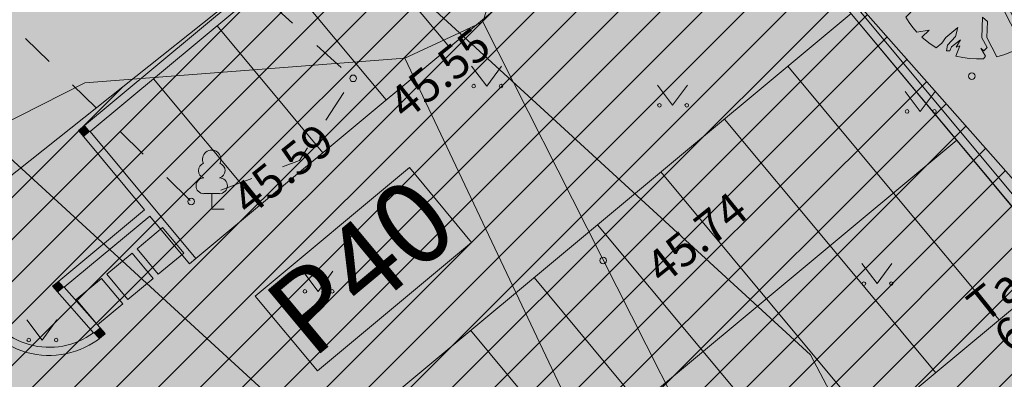
# Model space of a CAD drawing. Units: metres. Extents: x 550447 to 551660, y 6580383 to 6581817.
# Drawn here: x 551248 to 551278, y 6581370 to 6581380 of the extents above; entities that cross this region are included whole.
import ezdxf

# ---------------------------------------------------------------- set-up
doc = ezdxf.new("R2010")
doc.units = ezdxf.units.M
doc.header["$MEASUREMENT"] = 0
doc.linetypes.add('KRUUSKILL', pattern=[2, 1, -1])
for name, color, linetype in [('DP_Haljasala', 7, 'Continuous'), ('DP_hoonestus', 7, 'Continuous'), ('DP_krunt', 7, 'Continuous'), ('DP_krunt sisemine', 7, 'Continuous'), ('DP_Olol tee', 7, 'Continuous'), ('DP_Planeeritav haljastus', 7, 'Continuous'), ('HALJASTUS', 7, 'Continuous'), ('korgus-eh2000', 7, 'Continuous'), ('PIIR_sisemine', 7, 'Continuous'), ('PUU', 7, 'Continuous'), ('TEE', 7, 'Continuous'), ('Tee Sõidutee planeeritav', 7, 'Continuous'), ('VEEKOGU', 7, 'Continuous')]:
    doc.layers.add(name, color=color, linetype=linetype)
doc.styles.add('GENERATED_STYLE_1', font='txt')
doc.styles.add('GENERATED_STYLE_3', font='txt')
pattern_1 = [(45, (551198.5238, 6581357.8568), (-0.5568466, 0.5568466), [0, -0.525, 0, -0.7875]), (110, (551200.2738, 6581357.8568), (0.740008, 0.2693409), [0, -0.385, 0, -0.665])]

# ---------------------------------------------------------------- blocks, each defined once
blk = doc.blocks.new('Deciduous Trees 25')
at = {"layer": 'DP_Planeeritav haljastus', "color": 54, "linetype": 'Continuous', "lineweight": 0, "true_color": 0x9f9f00}
for p, q in [((-0.359, 2.479), (-0.594, 2.433)), ((-0.594, 2.433), (-0.426, 1.987)), ((-0.12, 2.502), (-0.359, 2.479)), ((0.119, 2.502), (-0.12, 2.502)), ((0.358, 2.479), (0.119, 2.502)), ((0.281, 1.898), (0.358, 2.479)), ((0.642, 2.421), (0.477, 2.222)), ((0.857, 2.353), (0.642, 2.421)), ((-1.211, 2.193), (-1.389, 2.084)), ((-1.024, 2.286), (-1.211, 2.193)), ((-0.83, 2.363), (-1.024, 2.286)), ((-0.563, 1.908), (-0.83, 2.363)), ((0.477, 2.222), (0.653, 1.889)), ((1.066, 2.267), (0.857, 2.353)), ((1.266, 2.161), (1.066, 2.267)), ((1.193, 1.82), (1.266, 2.161)), ((-1.389, 2.084), (-1.558, 1.961)), ((-1.558, 1.961), (-1.231, 1.575)), ((-0.465, 1.457), (-0.72, 1.918)), ((-0.72, 1.918), (-0.563, 1.908)), ((-0.426, 1.987), (-0.514, 1.996)), ((-0.514, 1.996), (-0.308, 1.427)), ((0.261, 1.447), (0.192, 2.036)), ((0.192, 2.036), (0.281, 1.898)), ((0.653, 1.889), (0.388, 1.447)), ((1.474, 2.025), (1.124, 1.545)), ((1.124, 1.545), (1.281, 1.957)), ((1.281, 1.957), (1.193, 1.82)), ((1.66, 1.876), (1.474, 2.025)), ((1.831, 1.709), (1.66, 1.876)), ((-1.908, 1.622), (-2.029, 1.468)), ((-1.776, 1.767), (-1.908, 1.622)), ((-1.476, 1.663), (-1.776, 1.767)), ((-1.643, 1.594), (-1.476, 1.663)), ((-1.054, 1.31), (-1.643, 1.594)), ((-1.231, 1.575), (-1.397, 1.565)), ((-1.397, 1.565), (-1.054, 1.31)), ((1.478, 1.153), (1.986, 1.526)), ((1.986, 1.526), (1.831, 1.709)), ((-2.138, 1.305), (-2.233, 1.134)), ((-2.029, 1.468), (-2.138, 1.305)), ((-0.23, 1.094), (-0.465, 1.457)), ((-0.308, 1.427), (-0.23, 1.094)), ((0.388, 1.447), (0.143, 0.701)), ((0.143, 0.701), (0.261, 1.447)), ((1.213, 0.868), (1.556, 1.339)), ((1.556, 1.339), (1.478, 1.153)), ((2.07, 1.41), (1.635, 1.113)), ((2.193, 1.21), (2.07, 1.41)), ((2.297, 0.999), (2.193, 1.21)), ((-2.233, 1.134), (-1.329, 0.691)), ((-1.329, 0.691), (-1.456, 0.897)), ((-1.456, 0.897), (-0.907, 0.564)), ((1.458, 0.947), (1.213, 0.868)), ((1.801, 1.143), (1.458, 0.947)), ((1.635, 1.113), (1.801, 1.143)), ((2.381, 0.779), (2.297, 0.999)), ((-2.401, 0.712), (-2.459, 0.478)), ((-1.741, 0.603), (-2.401, 0.712)), ((-1.319, 0.525), (-1.839, 0.711)), ((-1.839, 0.711), (-1.741, 0.603)), ((-0.907, 0.564), (-0.789, 0.662)), ((-0.789, 0.662), (-0.799, 0.485)), ((2.443, 0.553), (2.381, 0.779)), ((-2.459, 0.478), (-2.493, 0.24)), ((-1.368, 0.397), (-1.319, 0.525)), ((-0.956, 0.377), (-1.368, 0.397)), ((-0.387, 0.299), (-0.956, 0.377)), ((-0.799, 0.485), (-0.387, 0.299)), ((1.775, 0.296), (1.994, 0.388)), ((1.994, 0.388), (2.484, 0.321)), ((2.484, 0.321), (2.443, 0.553)), ((-2.493, 0.24), (-2.505, 0)), ((-2.279, -0.004), (-2.198, 0.089)), ((-2.198, 0.089), (-2.06, -0.061)), ((0.934, 0.227), (1.21, 0.296)), ((1.613, 0.077), (0.934, 0.227)), ((1.21, 0.296), (1.775, 0.296)), ((1.982, 0.158), (1.613, 0.077)), ((2.505, 0), (1.982, 0.158)), ((-2.505, 0), (-2.279, -0.004)), ((-2.221, -0.222), (-2.485, -0.316)), ((-1.807, -0.061), (-2.325, -0.142)), ((-2.325, -0.142), (-2.221, -0.222)), ((-2.06, -0.061), (-1.807, -0.061)), ((2.472, -0.405), (2.497, -0.203)), ((2.497, -0.203), (2.505, 0)), ((-2.485, -0.316), (-2.452, -0.514)), ((-2.452, -0.514), (-2.403, -0.708)), ((-1.98, -0.579), (-1.346, -0.441)), ((-1.83, -0.625), (-1.98, -0.579)), ((-1.346, -0.441), (-1.162, -0.51)), ((-0.632, -0.315), (-1.231, -0.672)), ((-1.162, -0.51), (-0.632, -0.315)), ((1.844, -0.902), (1.521, -0.568)), ((1.521, -0.568), (1.763, -0.706)), ((1.763, -0.706), (1.717, -0.591)), ((1.717, -0.591), (2.143, -0.718)), ((2.431, -0.603), (2.472, -0.405)), ((-2.403, -0.708), (-2.338, -0.898)), ((-2.338, -0.898), (-1.83, -0.625)), ((-1.438, -0.844), (-1.876, -0.925)), ((-1.392, -0.683), (-1.438, -0.844)), ((-1.231, -0.672), (-1.392, -0.683)), ((0.75, -0.948), (0.589, -0.648)), ((0.589, -0.648), (0.923, -0.948)), ((1.982, -0.879), (1.844, -0.902)), ((2.258, -1.085), (1.982, -0.879)), ((2.143, -0.718), (2.12, -0.614)), ((2.12, -0.614), (2.374, -0.798)), ((2.374, -0.798), (2.431, -0.603)), ((-1.876, -0.925), (-2.175, -1.242)), ((0.992, -1.42), (0.75, -0.948)), ((0.923, -0.948), (1.268, -1.581)), ((2.159, -1.27), (2.258, -1.085)), ((-2.175, -1.242), (-2.076, -1.402)), ((-2.076, -1.402), (-1.964, -1.554)), ((0.128, -1.869), (0.151, -1.236)), ((0.151, -1.236), (0.301, -1.374)), ((0.301, -1.374), (0.278, -1.858)), ((1.176, -1.777), (0.992, -1.42)), ((1.268, -1.581), (1.233, -1.316)), ((1.233, -1.316), (1.621, -1.91)), ((1.917, -1.613), (2.045, -1.447)), ((2.045, -1.447), (2.159, -1.27)), ((-1.964, -1.554), (-1.842, -1.697)), ((-1.842, -1.697), (-1.473, -1.627)), ((-1.473, -1.627), (-1.692, -1.847)), ((-0.966, -1.858), (-0.598, -1.547)), ((-0.598, -1.547), (-0.667, -1.823)), ((1.266, -2.161), (1.176, -1.777)), ((1.621, -1.91), (1.775, -1.768)), ((1.775, -1.768), (1.917, -1.613)), ((-1.692, -1.847), (-1.484, -2.018)), ((-1.484, -2.018), (-1.259, -2.165)), ((-1.259, -2.165), (-1.081, -2.03)), ((-1.081, -2.03), (-0.966, -1.858)), ((-0.667, -1.823), (-0.909, -2.088)), ((-0.793, -2.134), (-0.517, -1.927)), ((-0.517, -1.927), (-0.655, -2.146)), ((0.289, -2.157), (0.128, -1.869)), ((0.278, -1.858), (0.581, -2.437)), ((-0.909, -2.088), (-0.943, -2.261)), ((-0.943, -2.261), (-0.839, -2.261)), ((-0.839, -2.261), (-0.793, -2.134)), ((-0.54, -2.111), (-0.66, -2.416)), ((-0.655, -2.146), (-0.54, -2.111)), ((0.232, -2.422), (0.093, -2.18)), ((0.093, -2.18), (0.185, -2.261)), ((0.185, -2.261), (0.289, -2.157)), ((0.581, -2.437), (0.818, -2.368)), ((0.818, -2.368), (1.047, -2.276)), ((1.047, -2.276), (1.266, -2.161)), ((-0.66, -2.416), (-0.454, -2.463)), ((-0.454, -2.463), (-0.246, -2.493)), ((-0.246, -2.493), (-0.035, -2.505)), ((-0.035, -2.505), (0.175, -2.499)), ((0.175, -2.499), (0.232, -2.422))]:
    blk.add_line(p, q, dxfattribs=at)
blk = doc.blocks.new('Wall_79_1', base_point=(551287.491, 6581363.704))
at = {"layer": 'Tee Sõidutee planeeritav', "linetype": 'Continuous', "lineweight": 0, "true_color": 0x000000}
for points in [[(551265.571, 6581390.021), (551265.731, 6581389.829), (551265.764, 6581390.181)], [(551265.731, 6581389.829), (551265.924, 6581389.989), (551265.764, 6581390.181)], [(551287.683, 6581363.864), (551265.924, 6581389.989), (551265.731, 6581389.829), (551287.491, 6581363.704)]]:
    blk.add_hatch(color=18, dxfattribs=at).paths.add_polyline_path(points)
at = {"layer": 'Tee Sõidutee planeeritav', "color": 254, "linetype": 'Continuous', "lineweight": 0, "true_color": 0xe8e8e8, "flags": 128}
for points in [[(551265.764, 6581390.181), (551265.571, 6581390.021)], [(551287.683, 6581363.864), (551265.764, 6581390.181)], [(551265.731, 6581389.829), (551287.491, 6581363.704)]]:
    blk.add_lwpolyline(points, dxfattribs=at)
blk = doc.blocks.new('Wall_80_1', base_point=(551265.731, 6581389.829))
at = {"layer": 'Tee Sõidutee planeeritav', "linetype": 'Continuous', "lineweight": 0, "true_color": 0x000000}
for points in [[(551265.571, 6581390.021), (551250.204, 6581377.221), (551250.364, 6581377.029), (551265.731, 6581389.829)], [(551250.012, 6581377.061), (551250.364, 6581377.029), (551250.204, 6581377.221)], [(551250.364, 6581377.029), (551250.012, 6581377.061), (551250.172, 6581376.869)]]:
    blk.add_hatch(color=18, dxfattribs=at).paths.add_polyline_path(points)
at = {"layer": 'Tee Sõidutee planeeritav', "color": 254, "linetype": 'Continuous', "lineweight": 0, "true_color": 0xe8e8e8, "flags": 128}
for points in [[(551265.571, 6581390.021), (551250.012, 6581377.061)], [(551250.364, 6581377.029), (551265.731, 6581389.829)], [(551250.012, 6581377.061), (551250.172, 6581376.869)]]:
    blk.add_lwpolyline(points, dxfattribs=at)
blk = doc.blocks.new('Wall_81_1', base_point=(551250.364, 6581377.029))
at = {"layer": 'Tee Sõidutee planeeritav', "linetype": 'Continuous', "lineweight": 0, "true_color": 0x000000}
blk.add_hatch(color=18, dxfattribs=at).paths.add_polyline_path([(551250.172, 6581376.869), (551253.372, 6581373.027), (551253.564, 6581373.187), (551250.364, 6581377.029)])
at = {"layer": 'Tee Sõidutee planeeritav', "color": 254, "linetype": 'Continuous', "lineweight": 0, "true_color": 0xe8e8e8, "flags": 128}
for points in [[(551250.172, 6581376.869), (551252.012, 6581374.66)], [(551253.564, 6581373.187), (551250.364, 6581377.029)], [(551252.172, 6581374.468), (551253.372, 6581373.027)], [(551253.564, 6581373.187), (551253.372, 6581373.027)]]:
    blk.add_lwpolyline(points, dxfattribs=at)
blk = doc.blocks.new('Wall_82_1', base_point=(551246.815, 6581371.791))
at = {"layer": 'Tee Sõidutee planeeritav', "linetype": 'Continuous', "lineweight": 0, "true_color": 0x000000}
for points in [[(551250.462, 6581370.934, -0.487725), (551247.046, 6581371.886), (551246.815, 6581371.791, 0.490405), (551250.628, 6581370.746)], [(551250.655, 6581371.093, -0.027812), (551250.462, 6581370.934), (551250.82, 6581370.906)], [(551250.462, 6581370.934), (551250.628, 6581370.746, 0.025025), (551250.82, 6581370.906)]]:
    blk.add_hatch(color=18, dxfattribs=at).paths.add_polyline_path(points)
at = {"layer": 'Tee Sõidutee planeeritav', "color": 254, "linetype": 'Continuous', "lineweight": 0, "true_color": 0xe8e8e8, "flags": 128}
blk.add_lwpolyline([(551250.82, 6581370.906), (551250.655, 6581371.093)], dxfattribs=at)
at = {"layer": 'Tee Sõidutee planeeritav', "color": 254, "linetype": 'Continuous', "lineweight": 0, "true_color": 0xe8e8e8}
for radius, end in [(2.5, 312.6561), (2.25, 306.4263)]:
    blk.add_arc((551249.126, 6581372.744), radius, 202.4277, end, dxfattribs=at)
blk = doc.blocks.new('Wall_90_1', base_point=(551250.726, 6581370.823))
at = {"layer": 'Tee Sõidutee planeeritav', "linetype": 'Continuous', "lineweight": 0, "true_color": 0x000000}
for points in [[(551249.415, 6581372.501), (551249.222, 6581372.341), (551249.58, 6581372.314)], [(551249.58, 6581372.314), (551249.222, 6581372.341), (551249.388, 6581372.154)], [(551250.655, 6581371.093), (551249.58, 6581372.314), (551249.388, 6581372.154), (551250.462, 6581370.934, 0.027812)]]:
    blk.add_hatch(color=18, dxfattribs=at).paths.add_polyline_path(points)
at = {"layer": 'Tee Sõidutee planeeritav', "color": 254, "linetype": 'Continuous', "lineweight": 0, "true_color": 0xe8e8e8, "flags": 128}
for points in [[(551249.222, 6581372.341), (551249.415, 6581372.501)], [(551249.222, 6581372.341), (551250.462, 6581370.934)], [(551250.655, 6581371.093), (551249.58, 6581372.314)]]:
    blk.add_lwpolyline(points, dxfattribs=at)
blk = doc.blocks.new('Wall_91_1', base_point=(551249.401, 6581372.327))
at = {"layer": 'Tee Sõidutee planeeritav', "linetype": 'Continuous', "lineweight": 0, "true_color": 0x000000}
blk.add_hatch(color=18, dxfattribs=at).paths.add_polyline_path([(551249.58, 6581372.314), (551252.172, 6581374.468), (551252.012, 6581374.66), (551249.415, 6581372.501)])
at = {"layer": 'Tee Sõidutee planeeritav', "color": 254, "linetype": 'Continuous', "lineweight": 0, "true_color": 0xe8e8e8, "flags": 128}
for points in [[(551252.012, 6581374.66), (551249.415, 6581372.501)], [(551249.58, 6581372.314), (551252.172, 6581374.468)]]:
    blk.add_lwpolyline(points, dxfattribs=at)

msp = doc.modelspace()

# ---------------------------------------------------------------- hatches: boundary and pattern name
at = {"layer": 'DP_Haljasala', "linetype": 'Continuous', "lineweight": 0, "true_color": 0x9f9f00}
h = msp.add_hatch(dxfattribs=at)
h.set_pattern_fill('Cut_Stone_0001', color=54, style=0, pattern_type=2)
h.set_pattern_definition(pattern_1)
h.paths.add_polyline_path([(551218.54, 6581400.19), (551196.61, 6581460.91), (551186.5, 6581512.14), (551211.69, 6581480.93), (551241.6, 6581443.9), (551260.97, 6581419.93), (551269.5, 6581409.37), (551330.52, 6581333.32), (551358.32, 6581300.136), (551297.52, 6581180.63), (551248.506, 6581316.754), (551229.21, 6581370.53)])
at = {"layer": 'DP_hoonestus', "linetype": 'Continuous', "lineweight": 0, "true_color": 0x40a5ff}
h = msp.add_hatch(dxfattribs=at)
h.set_pattern_fill('Masonry_Block_0001', color=161, style=0, pattern_type=2)
h.set_pattern_definition([(45, (551198.5238, 6581356.1068), (-0.636396, 0.636396), [])])
h.paths.add_polyline_path([(551240.168, 6581369.493), (551254.469, 6581334.897), (551292.06, 6581230.152), (551332.673, 6581310.082), (551288.765, 6581363.765), (551265.731, 6581389.829)])
at = {"layer": 'DP_Olol tee', "linetype": 'Continuous', "lineweight": 0}
h = msp.add_hatch(dxfattribs=at)
h.set_pattern_fill('Cut_Stone_0001', color=252, style=0, pattern_type=2)
h.set_pattern_definition(pattern_1)
h.paths.add_polyline_path([(551261.547, 6581380.019), (551259.89, 6581379.25), (551269.42, 6581359.12), (551279.13, 6581340.52), (551288.51, 6581320.02), (551298.43, 6581300.78), (551298.821, 6581300), (551300, 6581297.646), (551304.104, 6581289.454), (551306.109, 6581285.453), (551308.63, 6581280.42), (551313.917, 6581269.642), (551314.43, 6581268.596), (551317.18, 6581262.99), (551329.982, 6581244.296), (551331.63, 6581241.89), (551336.279, 6581228.041), (551336.89, 6581226.22), (551342.42, 6581220.46), (551344.197, 6581219.039), (551347.16, 6581216.67), (551351.996, 6581211.844), (551355.21, 6581218.18), (551354.36, 6581218.07), (551353.802, 6581218.244), (551348.79, 6581219.81), (551345.822, 6581222.174), (551343.38, 6581224.12), (551340.44, 6581228.17), (551338.695, 6581232.785), (551334.62, 6581243.56), (551331.685, 6581247.646), (551319.53, 6581264.57), (551316.019, 6581271.676), (551315.483, 6581272.76), (551311.14, 6581281.55), (551307.793, 6581288.753), (551302.567, 6581300), (551301.48, 6581302.34), (551291.7, 6581321.1), (551281.6, 6581341.69), (551272.12, 6581360.84), (551263.189, 6581378.512), (551262.26, 6581380.35)])
at = {"layer": 'Tee Sõidutee planeeritav', "linetype": 'Continuous', "lineweight": 0, "true_color": 0xcccccc}
h = msp.add_hatch(color=254, dxfattribs=at)
h.paths.add_polyline_path([(551228.358, 6581385.268, -0.161298), (551230.884, 6581385.996, -0.079338), (551232.119, 6581385.74), (551232.126, 6581385.746, -0.204317), (551234.399, 6581383.526), (551254.469, 6581334.897), (551286.782, 6581244.855, 0.603471), (551312.625, 6581241.207, 0.039091), (551313.823, 6581243.174), (551321.019, 6581257.384), (551321.021, 6581257.382), (551341.977, 6581298.764), (551333.718, 6581308.801), (551330.093, 6581301.667), (551334.55, 6581299.403), (551333.418, 6581297.174), (551328.96, 6581299.439), (551323.298, 6581288.295), (551327.756, 6581286.03), (551326.623, 6581283.801), (551322.166, 6581286.066), (551316.503, 6581274.922), (551320.961, 6581272.657), (551319.829, 6581270.428), (551315.371, 6581272.693), (551309.709, 6581261.549), (551314.166, 6581259.284), (551313.034, 6581257.055), (551308.576, 6581259.32), (551302.914, 6581248.176), (551307.347, 6581245.924, -0.628149), (551293.011, 6581247.413), (551257.937, 6581344.843, -0.632221), (551263.587, 6581349.434), (551266.361, 6581346.104), (551287.491, 6581363.704), (551265.731, 6581389.829), (551250.364, 6581377.029), (551253.564, 6581373.187), (551250.726, 6581370.823, -0.506031), (551246.815, 6581371.791), (551239.6, 6581389.27, -0.197079), (551239.541, 6581393.824)])
h.paths.add_polyline_path([(551253.381, 6581361.726, -0.31654), (551253.552, 6581364.021), (551254.202, 6581364.608), (551257.402, 6581360.767), (551255.481, 6581359.167)], flags=0)
at = {"layer": 'Tee Sõidutee planeeritav', "linetype": 'Continuous', "lineweight": 0, "true_color": 0xfd8379}
msp.add_hatch(color=11, dxfattribs=at).paths.add_polyline_path([(551250.82, 6581370.906), (551253.372, 6581373.027), (551252.172, 6581374.468), (551249.58, 6581372.314)])

# ---------------------------------------------------------------- linework, layer by layer
at = {"layer": 'DP_hoonestus', "color": 7, "linetype": 'Continuous', "lineweight": 0}
for p, q in [((551252.556, 6581374.118), (551251.788, 6581373.478)), ((551252.556, 6581374.118), (551253.196, 6581373.35)), ((551251.634, 6581373.35), (551250.866, 6581372.71)), ((551251.634, 6581373.35), (551252.274, 6581372.582)), ((551252.428, 6581372.71), (551251.788, 6581373.478)), ((551253.196, 6581373.35), (551252.428, 6581372.71)), ((551250.866, 6581372.71), (551251.506, 6581371.942)), ((551250.712, 6581372.582), (551249.944, 6581371.942)), ((551251.352, 6581371.814), (551250.712, 6581372.582)), ((551252.274, 6581372.582), (551251.506, 6581371.942)), ((551250.584, 6581371.174), (551249.944, 6581371.942)), ((551251.352, 6581371.814), (551250.584, 6581371.174))]:
    msp.add_line(p, q, dxfattribs=at)
at = {"layer": 'DP_hoonestus', "color": 161, "linetype": 'Continuous', "lineweight": 0, "true_color": 0x40a5ff, "flags": 128}
msp.add_lwpolyline([(551240.168, 6581369.493), (551254.469, 6581334.897), (551292.06, 6581230.152), (551332.673, 6581310.082), (551288.765, 6581363.765), (551265.731, 6581389.829)], close=True, dxfattribs=at)
at = {"layer": 'DP_krunt', "color": 15, "linetype": 'Continuous', "lineweight": 0, "flags": 128}
msp.add_lwpolyline([(551218.54, 6581400.19), (551229.21, 6581370.53), (551240.61, 6581382.95), (551262.54, 6581362.83), (551304.75, 6581282.79), (551311.42, 6581295.86), (551272.18, 6581370.26), (551245.78, 6581394.49), (551269.5, 6581409.37), (551260.97, 6581419.93)], close=True, dxfattribs=at)
at = {"layer": 'DP_krunt sisemine', "color": 15, "linetype": 'Continuous', "lineweight": 0, "flags": 128}
for points in [[(551245.78, 6581394.49), (551269.5, 6581409.37), (551272.92, 6581405.14), (551306.38, 6581363.42), (551284.88, 6581346.19), (551272.18, 6581370.26)], [(551229.21, 6581370.53), (551248.47, 6581316.98), (551275.35, 6581338.54), (551262.54, 6581362.83), (551240.61, 6581382.95)]]:
    msp.add_lwpolyline(points, close=True, dxfattribs=at)
at = {"layer": 'DP_Olol tee', "color": 7, "linetype": 'Continuous', "lineweight": 0, "flags": 128}
msp.add_lwpolyline([(551307.793, 6581288.753), (551302.567, 6581300), (551301.48, 6581302.34), (551291.7, 6581321.1), (551281.6, 6581341.69), (551272.12, 6581360.84), (551263.189, 6581378.512), (551262.26, 6581380.35), (551261.547, 6581380.019), (551259.89, 6581379.25), (551269.42, 6581359.12), (551279.13, 6581340.52), (551288.51, 6581320.02), (551298.43, 6581300.78), (551298.821, 6581300), (551300, 6581297.646), (551304.104, 6581289.454), (551306.109, 6581285.453), (551308.63, 6581280.42)], dxfattribs=at)
at = {"layer": 'HALJASTUS', "color": 58, "linetype": 'Continuous', "lineweight": 0, "true_color": 0x5b5b00}
for p, q in [((551261.916, 6581379.013), (551262.38, 6581378.407)), ((551262.38, 6581378.407), (551262.825, 6581379.013)), ((551267.541, 6581378.432), (551268.004, 6581377.825)), ((551268.004, 6581377.825), (551268.45, 6581378.432)), ((551275.041, 6581378.247), (551275.504, 6581377.64)), ((551275.504, 6581377.64), (551275.95, 6581378.247)), ((551273.735, 6581373.029), (551274.198, 6581372.422)), ((551274.198, 6581372.422), (551274.644, 6581373.029)), ((551256.804, 6581372.795), (551257.268, 6581372.188)), ((551257.268, 6581372.188), (551257.713, 6581372.795)), ((551248.444, 6581371.321), (551248.907, 6581370.714)), ((551248.907, 6581370.714), (551249.353, 6581371.321))]:
    msp.add_line(p, q, dxfattribs=at)
for centre in [(551261.979, 6581378.407), (551262.807, 6581378.407), (551267.603, 6581377.825), (551268.432, 6581377.825), (551275.103, 6581377.64), (551275.932, 6581377.64), (551273.797, 6581372.422), (551274.626, 6581372.422), (551256.867, 6581372.188), (551257.695, 6581372.188), (551248.506, 6581370.714), (551249.335, 6581370.714)]:
    msp.add_circle(centre, 0.055, dxfattribs=at)
at = {"layer": 'korgus-eh2000', "color": 7, "linetype": 'Continuous', "lineweight": 0}
for centre in [(551258.327, 6581378.642), (551277.063, 6581378.711), (551253.426, 6581374.912), (551265.903, 6581373.12)]:
    msp.add_circle(centre, 0.1, dxfattribs=at)
at = {"layer": 'PUU', "color": 58, "linetype": 'Continuous', "lineweight": 0, "true_color": 0x5b5b00}
for p, q in [((551254.285, 6581375.149), (551253.805, 6581375.149)), ((551254.045, 6581374.674), (551254.045, 6581375.149)), ((551254.425, 6581374.674), (551254.045, 6581374.674))]:
    msp.add_line(p, q, dxfattribs=at)
for centre, radius, start, end in [((551254.045, 6581376.194), 0.277, 332.5799, 207.4201), ((551253.875, 6581375.847), 0.233, 109.0217, 253.1415), ((551254.215, 6581375.847), 0.233, 286.8508, 70.9859), ((551253.808, 6581375.386), 0.238, 90.0016, 269.3953), ((551254.282, 6581375.386), 0.238, 270.6047, 89.9984)]:
    msp.add_arc(centre, radius, start, end, dxfattribs=at)
at = {"layer": 'TEE', "color": 7, "linetype": 'KRUUSKILL', "lineweight": 0, "flags": 128}
msp.add_lwpolyline([(551225.723, 6581381.983), (551233.661, 6581388.284), (551234.789, 6581388.55), (551236, 6581388.71), (551237.223, 6581388.55), (551238.395, 6581388.063), (551244.86, 6581383.342), (551253.426, 6581374.912), (551256.701, 6581376.151), (551258.327, 6581378.642), (551251.97, 6581384.426), (551248.077, 6581388.867), (551243.395, 6581394.197), (551243.234, 6581395.052), (551243.264, 6581395.938), (551244.026, 6581397.133), (551255.171, 6581405.129), (551265.338, 6581412.256), (551267.499, 6581414.078), (551268.907, 6581415.787), (551269.312, 6581416.463), (551272.589, 6581421.231)], dxfattribs=at)
at = {"layer": 'Tee Sõidutee planeeritav', "color": 8, "linetype": 'Continuous', "lineweight": 0}
for p, q in [((551265.731, 6581389.829), (551287.491, 6581363.704)), ((551253.564, 6581373.187), (551268.931, 6581385.987)), ((551258.048, 6581383.429), (551261.248, 6581379.587)), ((551256.127, 6581381.829), (551259.327, 6581377.987)), ((551273.411, 6581380.608), (551254.202, 6581364.608)), ((551254.206, 6581380.229), (551257.406, 6581376.387)), ((551274.69, 6581375.166), (551271.49, 6581379.008)), ((551252.285, 6581378.629), (551255.485, 6581374.787)), ((551272.769, 6581373.566), (551269.569, 6581377.408)), ((551250.364, 6581377.029), (551253.564, 6581373.187)), ((551250.364, 6581377.029), (551253.564, 6581373.187)), ((551276.611, 6581376.766), (551255.481, 6581359.167)), ((551270.848, 6581371.966), (551267.648, 6581375.808)), ((551277.89, 6581371.324), (551274.69, 6581375.166)), ((551268.927, 6581370.366), (551265.728, 6581374.208)), ((551275.969, 6581369.724), (551272.769, 6581373.566)), ((551258.681, 6581355.325), (551279.811, 6581372.924)), ((551267.007, 6581368.766), (551263.807, 6581372.608)), ((551274.048, 6581368.124), (551270.848, 6581371.966)), ((551265.086, 6581367.166), (551261.886, 6581371.008)), ((551272.127, 6581366.524), (551268.927, 6581370.366))]:
    msp.add_line(p, q, dxfattribs=at)
at = {"layer": 'Tee Sõidutee planeeritav', "color": 7, "linetype": 'Continuous', "lineweight": 0, "flags": 128}
msp.add_lwpolyline([(551255.36, 6581372.045), (551260.032, 6581375.936), (551261.917, 6581373.672), (551257.245, 6581369.781)], close=True, dxfattribs=at)
at = {"layer": 'VEEKOGU', "color": 135, "linetype": 'Continuous', "lineweight": 0, "true_color": 0x3dad99}
for p, q in [((551265.24, 6581389.73), (551262.26, 6581380.35)), ((551250.2, 6581378.51), (551259.89, 6581379.25)), ((551234.3, 6581370.39), (551250.2, 6581378.51))]:
    msp.add_line(p, q, dxfattribs=at)

# ---------------------------------------------------------------- block references
at = {"layer": 'DP_Planeeritav haljastus', "color": 104, "linetype": 'Continuous', "lineweight": 0, "true_color": 0x029e21}
msp.add_blockref('Deciduous Trees 25', (551277.241, 6581381.734), dxfattribs=at)
at = {"layer": 'Tee Sõidutee planeeritav', "color": 254, "lineweight": 0, "true_color": 0xe8e8e8}
for name, p in [('Wall_80_1', (551265.731, 6581389.829)), ('Wall_79_1', (551287.491, 6581363.704)), ('Wall_81_1', (551250.364, 6581377.029)), ('Wall_91_1', (551249.401, 6581372.327)), ('Wall_90_1', (551250.726, 6581370.823)), ('Wall_82_1', (551246.815, 6581371.791))]:
    msp.add_blockref(name, p, dxfattribs=at)

# ---------------------------------------------------------------- texts
at = {"layer": 'korgus-eh2000', "color": 7, "linetype": 'Continuous', "lineweight": 0, "char_height": 1, "attachment_point": 1, "rotation": 38.74, "style": 'GENERATED_STYLE_1'}
for s, insert in [('\\A1;{\\pql;\\fArial|b0|i0|c0|p34; 45.55}', (551259.062, 6581377.925)), ('\\A1;{\\pql;\\fArial|b0|i0|c0|p34; 45.59}', (551254.317, 6581375.017)), ('\\A1;{\\pql;\\fArial|b0|i0|c0|p34; 45.74}', (551266.846, 6581372.942))]:
    msp.add_mtext(s, dxfattribs=dict(at, insert=insert))
at = {"layer": 'PIIR_sisemine', "color": 1, "linetype": 'Continuous', "lineweight": 0, "char_height": 1, "attachment_point": 4, "rotation": 38.74, "style": 'GENERATED_STYLE_1'}
for s, insert in [('\\A1;{\\pql;\\fArial|b0|i0|c0|p34;Taevavärava tee 10}', (551277.129, 6581371.584)), ('\\A1;{\\pql;\\fArial|b0|i0|c0|p34;65301:002:1275}', (551277.939, 6581370.648))]:
    msp.add_mtext(s, dxfattribs=dict(at, insert=insert))
at = {"layer": 'Tee Sõidutee planeeritav', "color": 7, "linetype": 'Continuous', "lineweight": 0, "insert": (551258.56, 6581372.953), "char_height": 2.5, "attachment_point": 5, "rotation": 39.791, "style": 'GENERATED_STYLE_3'}
msp.add_mtext('\\A1;{\\pqc;\\fArial Baltic|b1|i0|c186|p34;P40}', dxfattribs=at)

doc.saveas('drawing.dxf')
